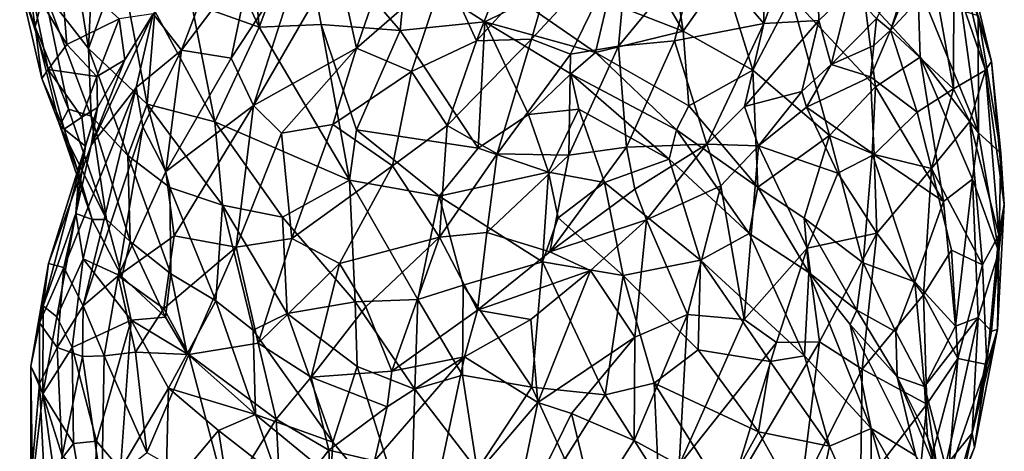
# Model space of a CAD drawing. Extents: x -15.7 to -14, y 4.8 to 28.6.
# Drawn here: x -15.1 to -14.1, y 7.8 to 8.2 of the extents above; entities that cross this region are included whole.
import ezdxf

# ---------------------------------------------------------------- set-up
doc = ezdxf.new("R2010")
doc.units = 0
doc.header["$MEASUREMENT"] = 0
doc.layers.add('1', color=7, linetype='Continuous')

msp = doc.modelspace()

# ---------------------------------------------------------------- linework, layer by layer
at = {"layer": '1'}
for points in [[(-14.9159, 8.3581, 3.1311), (-14.8695, 8.4098, 3.1272), (-14.8535, 8.2249, 3.0484)], [(-14.8695, 8.4098, 3.1272), (-14.8097, 8.3415, 3.0793), (-14.8535, 8.2249, 3.0484)], [(-14.3282, 8.3395, 3.892), (-14.328, 8.2287, 3.8624), (-14.2741, 8.374, 3.849)], [(-14.2707, 8.2316, 3.8099), (-14.2741, 8.374, 3.849), (-14.328, 8.2287, 3.8624)], [(-14.2707, 8.2316, 3.8099), (-14.2386, 8.2628, 3.7832), (-14.2741, 8.374, 3.849)], [(-14.9159, 8.3581, 3.1311), (-14.8535, 8.2249, 3.0484), (-14.9237, 8.2497, 3.0972)], [(-14.4121, 8.2205, 3.0155), (-14.4906, 8.251, 3.003), (-14.493, 8.3611, 2.9712)], [(-14.4311, 8.3467, 2.9825), (-14.4121, 8.2205, 3.0155), (-14.493, 8.3611, 2.9712)], [(-14.4121, 8.2205, 3.0155), (-14.4311, 8.3467, 2.9825), (-14.3702, 8.2798, 3.0117)], [(-14.8535, 8.2249, 3.0484), (-14.8097, 8.3415, 3.0793), (-14.7887, 8.2277, 3.0265)], [(-14.7006, 8.2832, 3.0409), (-14.7066, 8.2214, 3.0121), (-14.8097, 8.3415, 3.0793)], [(-14.8097, 8.3415, 3.0793), (-14.7066, 8.2214, 3.0121), (-14.7887, 8.2277, 3.0265)], [(-14.3954, 8.3071, 3.9333), (-14.328, 8.2287, 3.8624), (-14.3282, 8.3395, 3.892)], [(-15.102, 8.3319, 3.3923), (-15.0867, 8.2253, 3.3427), (-15.1026, 8.2705, 3.4469)], [(-15.0867, 8.2253, 3.3427), (-15.102, 8.3319, 3.3923), (-15.0772, 8.2624, 3.305)], [(-15.0772, 8.2624, 3.305), (-15.0507, 8.3243, 3.2601), (-15.031, 8.2026, 3.2042)], [(-15.031, 8.2026, 3.2042), (-15.0507, 8.3243, 3.2601), (-15.0262, 8.3062, 3.2157)], [(-14.9343, 8.2007, 3.8081), (-14.884, 8.333, 3.8163), (-14.9638, 8.2387, 3.7256)], [(-14.8604, 8.2987, 3.86), (-14.884, 8.333, 3.8163), (-14.9343, 8.2007, 3.8081)], [(-14.196, 8.2216, 3.6452), (-14.1628, 8.3231, 3.5724), (-14.2108, 8.2339, 3.6881)], [(-14.196, 8.2216, 3.6452), (-14.1627, 8.3035, 3.5486), (-14.1628, 8.3231, 3.5724)], [(-14.4685, 8.3217, 3.9633), (-14.5446, 8.3007, 3.9773), (-14.57, 8.2124, 3.9742)], [(-14.4685, 8.3217, 3.9633), (-14.57, 8.2124, 3.9742), (-14.5293, 8.1967, 3.9649)], [(-14.5293, 8.1967, 3.9649), (-14.4793, 8.2051, 3.95), (-14.4685, 8.3217, 3.9633)], [(-14.3954, 8.3071, 3.9333), (-14.4685, 8.3217, 3.9633), (-14.4793, 8.2051, 3.95)], [(-15.031, 8.2026, 3.2042), (-15.0262, 8.3062, 3.2157), (-14.9982, 8.2934, 3.1769)], [(-14.8593, 8.1433, 3.8975), (-14.8061, 8.3089, 3.9049), (-14.8824, 8.1926, 3.8708)], [(-14.8824, 8.1926, 3.8708), (-14.8061, 8.3089, 3.9049), (-14.8604, 8.2987, 3.86)], [(-14.8593, 8.1433, 3.8975), (-14.7723, 8.2938, 3.9301), (-14.8061, 8.3089, 3.9049)], [(-14.66, 8.2832, 3.9721), (-14.627, 8.2104, 3.9755), (-14.587, 8.3125, 3.9778)], [(-14.627, 8.2104, 3.9755), (-14.5446, 8.3007, 3.9773), (-14.587, 8.3125, 3.9778)], [(-14.4793, 8.2051, 3.95), (-14.421, 8.2105, 3.9229), (-14.3954, 8.3071, 3.9333)], [(-14.3954, 8.3071, 3.9333), (-14.421, 8.2105, 3.9229), (-14.328, 8.2287, 3.8624)], [(-14.1502, 8.2713, 3.5291), (-14.1627, 8.3035, 3.5486), (-14.196, 8.2216, 3.6452)], [(-14.9982, 8.2934, 3.1769), (-14.9699, 8.1446, 3.1203), (-15.031, 8.2026, 3.2042)], [(-14.9982, 8.2934, 3.1769), (-14.9618, 8.2415, 3.1269), (-14.9699, 8.1446, 3.1203)], [(-14.8604, 8.2987, 3.86), (-14.9343, 8.2007, 3.8081), (-14.8824, 8.1926, 3.8708)], [(-14.8593, 8.1433, 3.8975), (-14.752, 8.2028, 3.9513), (-14.7723, 8.2938, 3.9301)], [(-14.752, 8.2028, 3.9513), (-14.7176, 8.3023, 3.9518), (-14.7723, 8.2938, 3.9301)], [(-14.752, 8.2028, 3.9513), (-14.66, 8.2832, 3.9721), (-14.7176, 8.3023, 3.9518)], [(-14.627, 8.2104, 3.9755), (-14.57, 8.2124, 3.9742), (-14.5446, 8.3007, 3.9773)], [(-14.0973, 8.1799, 3.482), (-14.1245, 8.2987, 3.4274), (-14.1302, 8.2757, 3.4791)], [(-14.1173, 8.2994, 3.3579), (-14.1245, 8.2987, 3.4274), (-14.091, 8.1889, 3.4212)], [(-14.091, 8.1889, 3.4212), (-14.1245, 8.2987, 3.4274), (-14.0973, 8.1799, 3.482)], [(-14.1173, 8.2994, 3.3579), (-14.091, 8.1889, 3.4212), (-14.1049, 8.2368, 3.327)], [(-15.0537, 8.2069, 3.5619), (-15.0601, 8.2885, 3.614), (-15.0917, 8.2709, 3.5167)], [(-15.0601, 8.2885, 3.614), (-15.0537, 8.2069, 3.5619), (-14.999, 8.2335, 3.6653)], [(-14.66, 8.2832, 3.9721), (-14.752, 8.2028, 3.9513), (-14.6947, 8.1785, 3.9669)], [(-14.7066, 8.2214, 3.0121), (-14.7006, 8.2832, 3.0409), (-14.6186, 8.2305, 3.0229)], [(-14.6186, 8.2305, 3.0229), (-14.7006, 8.2832, 3.0409), (-14.5783, 8.2502, 3.0186)], [(-14.6947, 8.1785, 3.9669), (-14.627, 8.2104, 3.9755), (-14.66, 8.2832, 3.9721)], [(-14.3702, 8.2798, 3.0117), (-14.3396, 8.18, 3.0456), (-14.4121, 8.2205, 3.0155)], [(-14.3702, 8.2798, 3.0117), (-14.2997, 8.2566, 3.044), (-14.3396, 8.18, 3.0456)], [(-14.1502, 8.2713, 3.5291), (-14.1306, 8.1607, 3.5838), (-14.1302, 8.2757, 3.4791)], [(-14.1306, 8.1607, 3.5838), (-14.0973, 8.1799, 3.482), (-14.1302, 8.2757, 3.4791)], [(-15.0729, 8.1808, 3.4854), (-15.0917, 8.2709, 3.5167), (-15.1026, 8.2705, 3.4469)], [(-15.0797, 8.1714, 3.3908), (-15.0729, 8.1808, 3.4854), (-15.1026, 8.2705, 3.4469)], [(-15.0867, 8.2253, 3.3427), (-15.0797, 8.1714, 3.3908), (-15.1026, 8.2705, 3.4469)], [(-15.0537, 8.2069, 3.5619), (-15.0917, 8.2709, 3.5167), (-15.0729, 8.1808, 3.4854)], [(-15.0517, 8.1393, 3.2646), (-15.0867, 8.2253, 3.3427), (-15.0772, 8.2624, 3.305)], [(-15.031, 8.2026, 3.2042), (-15.0281, 8.1321, 3.2026), (-15.0772, 8.2624, 3.305)], [(-15.0772, 8.2624, 3.305), (-15.0281, 8.1321, 3.2026), (-15.0517, 8.1393, 3.2646)], [(-14.2386, 8.2628, 3.7832), (-14.2707, 8.2316, 3.8099), (-14.2578, 8.1858, 3.7446)], [(-14.2386, 8.2628, 3.7832), (-14.2578, 8.1858, 3.7446), (-14.2108, 8.2339, 3.6881)], [(-14.1678, 8.27, 3.1562), (-14.1652, 8.1936, 3.1654), (-14.2234, 8.2568, 3.0994)], [(-14.196, 8.2216, 3.6452), (-14.1306, 8.1607, 3.5838), (-14.1502, 8.2713, 3.5291)], [(-14.1678, 8.27, 3.1562), (-14.1219, 8.2421, 3.2601), (-14.1044, 8.1147, 3.2834)], [(-14.1044, 8.1147, 3.2834), (-14.1652, 8.1936, 3.1654), (-14.1678, 8.27, 3.1562)], [(-14.3396, 8.18, 3.0456), (-14.2997, 8.2566, 3.044), (-14.2598, 8.1121, 3.1019)], [(-14.2234, 8.2568, 3.0994), (-14.2116, 8.1628, 3.1213), (-14.2997, 8.2566, 3.044)], [(-14.2997, 8.2566, 3.044), (-14.2116, 8.1628, 3.1213), (-14.2598, 8.1121, 3.1019)], [(-14.2116, 8.1628, 3.1213), (-14.2234, 8.2568, 3.0994), (-14.1652, 8.1936, 3.1654)], [(-14.9618, 8.2415, 3.1269), (-14.8995, 8.1264, 3.0557), (-14.9699, 8.1446, 3.1203)], [(-14.9618, 8.2415, 3.1269), (-14.9237, 8.2497, 3.0972), (-14.8995, 8.1264, 3.0557)], [(-14.8535, 8.2249, 3.0484), (-14.8995, 8.1264, 3.0557), (-14.9237, 8.2497, 3.0972)], [(-14.6186, 8.2305, 3.0229), (-14.5783, 8.2502, 3.0186), (-14.5031, 8.1985, 3.0248)], [(-14.4906, 8.251, 3.003), (-14.5031, 8.1985, 3.0248), (-14.5783, 8.2502, 3.0186)], [(-14.5031, 8.1985, 3.0248), (-14.4906, 8.251, 3.003), (-14.4121, 8.2205, 3.0155)], [(-14.1049, 8.2368, 3.327), (-14.1044, 8.1147, 3.2834), (-14.1219, 8.2421, 3.2601)], [(-15.0537, 8.2069, 3.5619), (-15.0222, 8.1736, 3.5934), (-14.999, 8.2335, 3.6653)], [(-14.9932, 8.1909, 3.6727), (-15.0281, 8.102, 3.6514), (-14.9638, 8.2387, 3.7256)], [(-14.9638, 8.2387, 3.7256), (-15.0281, 8.102, 3.6514), (-14.9815, 8.1619, 3.7515)], [(-15.0222, 8.1736, 3.5934), (-14.9932, 8.1909, 3.6727), (-14.999, 8.2335, 3.6653)], [(-14.999, 8.2335, 3.6653), (-14.9932, 8.1909, 3.6727), (-14.9638, 8.2387, 3.7256)], [(-14.9638, 8.2387, 3.7256), (-14.9815, 8.1619, 3.7515), (-14.9343, 8.2007, 3.8081)], [(-14.348, 8.1422, 3.8356), (-14.2885, 8.1578, 3.7784), (-14.2707, 8.2316, 3.8099)], [(-14.348, 8.1422, 3.8356), (-14.2707, 8.2316, 3.8099), (-14.328, 8.2287, 3.8624)], [(-14.2578, 8.1858, 3.7446), (-14.2707, 8.2316, 3.8099), (-14.2885, 8.1578, 3.7784)], [(-14.2136, 8.2056, 3.6826), (-14.2108, 8.2339, 3.6881), (-14.2578, 8.1858, 3.7446)], [(-14.196, 8.2216, 3.6452), (-14.2108, 8.2339, 3.6881), (-14.2136, 8.2056, 3.6826)], [(-14.0813, 8.0938, 3.381), (-14.1044, 8.1147, 3.2834), (-14.1049, 8.2368, 3.327)], [(-14.091, 8.1889, 3.4212), (-14.0813, 8.0938, 3.381), (-14.1049, 8.2368, 3.327)], [(-15.0867, 8.2253, 3.3427), (-15.0607, 8.1224, 3.3332), (-15.0797, 8.1714, 3.3908)], [(-15.0867, 8.2253, 3.3427), (-15.0517, 8.1393, 3.2646), (-15.0607, 8.1224, 3.3332)], [(-14.7593, 8.0655, 2.9702), (-14.8995, 8.1264, 3.0557), (-14.8535, 8.2249, 3.0484)], [(-14.8535, 8.2249, 3.0484), (-14.7887, 8.2277, 3.0265), (-14.7593, 8.0655, 2.9702)], [(-14.7066, 8.2214, 3.0121), (-14.7521, 8.1181, 2.9806), (-14.7887, 8.2277, 3.0265)], [(-14.7887, 8.2277, 3.0265), (-14.7521, 8.1181, 2.9806), (-14.7593, 8.0655, 2.9702)], [(-14.6255, 8.0987, 2.9687), (-14.7521, 8.1181, 2.9806), (-14.7066, 8.2214, 3.0121)], [(-14.7066, 8.2214, 3.0121), (-14.6186, 8.2305, 3.0229), (-14.6255, 8.0987, 2.9687)], [(-14.6186, 8.2305, 3.0229), (-14.5731, 8.1339, 2.9924), (-14.6255, 8.0987, 2.9687)], [(-14.5288, 8.1761, 3.023), (-14.5731, 8.1339, 2.9924), (-14.6186, 8.2305, 3.0229)], [(-14.5288, 8.1761, 3.023), (-14.6186, 8.2305, 3.0229), (-14.5031, 8.1985, 3.0248)], [(-14.5031, 8.1985, 3.0248), (-14.4121, 8.2205, 3.0155), (-14.4062, 8.1429, 3.046)], [(-14.421, 8.2105, 3.9229), (-14.3873, 8.1031, 3.8517), (-14.328, 8.2287, 3.8624)], [(-14.4062, 8.1429, 3.046), (-14.4121, 8.2205, 3.0155), (-14.3396, 8.18, 3.0456)], [(-14.3873, 8.1031, 3.8517), (-14.348, 8.1422, 3.8356), (-14.328, 8.2287, 3.8624)], [(-14.2171, 8.173, 3.7005), (-14.196, 8.2216, 3.6452), (-14.2136, 8.2056, 3.6826)], [(-14.196, 8.2216, 3.6452), (-14.2171, 8.173, 3.7005), (-14.1683, 8.1364, 3.6618)], [(-14.1683, 8.1364, 3.6618), (-14.1306, 8.1607, 3.5838), (-14.196, 8.2216, 3.6452)], [(-14.6947, 8.1785, 3.9669), (-14.6576, 8.1224, 3.966), (-14.627, 8.2104, 3.9755)], [(-14.57, 8.2124, 3.9742), (-14.627, 8.2104, 3.9755), (-14.6576, 8.1224, 3.966)], [(-14.6576, 8.1224, 3.966), (-14.6055, 8.0929, 3.9537), (-14.57, 8.2124, 3.9742)], [(-14.57, 8.2124, 3.9742), (-14.6055, 8.0929, 3.9537), (-14.5293, 8.1967, 3.9649)], [(-14.4708, 8.0999, 3.9063), (-14.421, 8.2105, 3.9229), (-14.4793, 8.2051, 3.95)], [(-14.421, 8.2105, 3.9229), (-14.4708, 8.0999, 3.9063), (-14.3873, 8.1031, 3.8517)], [(-15.0729, 8.1808, 3.4854), (-15.0222, 8.1736, 3.5934), (-15.0537, 8.2069, 3.5619)], [(-14.9699, 8.1446, 3.1203), (-14.99, 8.0912, 3.1486), (-15.031, 8.2026, 3.2042)], [(-15.031, 8.2026, 3.2042), (-14.99, 8.0912, 3.1486), (-15.0281, 8.1321, 3.2026)], [(-14.9745, 8.121, 3.7777), (-14.9343, 8.2007, 3.8081), (-14.9815, 8.1619, 3.7515)], [(-14.9745, 8.121, 3.7777), (-14.9506, 8.0746, 3.8188), (-14.9343, 8.2007, 3.8081)], [(-14.8824, 8.1926, 3.8708), (-14.9343, 8.2007, 3.8081), (-14.9506, 8.0746, 3.8188)], [(-14.8593, 8.1433, 3.8975), (-14.83, 8.1144, 3.9163), (-14.752, 8.2028, 3.9513)], [(-14.83, 8.1144, 3.9163), (-14.7768, 8.1234, 3.9421), (-14.752, 8.2028, 3.9513)], [(-14.752, 8.2028, 3.9513), (-14.7768, 8.1234, 3.9421), (-14.6947, 8.1785, 3.9669)], [(-14.5309, 8.0917, 3.9319), (-14.4708, 8.0999, 3.9063), (-14.4793, 8.2051, 3.95)], [(-14.5309, 8.0917, 3.9319), (-14.4793, 8.2051, 3.95), (-14.5293, 8.1967, 3.9649)], [(-14.2136, 8.2056, 3.6826), (-14.2578, 8.1858, 3.7446), (-14.2171, 8.173, 3.7005)], [(-15.0281, 8.102, 3.6514), (-14.9932, 8.1909, 3.6727), (-15.0216, 8.1413, 3.5926)], [(-15.0216, 8.1413, 3.5926), (-14.9932, 8.1909, 3.6727), (-15.0222, 8.1736, 3.5934)], [(-14.9506, 8.0746, 3.8188), (-14.8593, 8.1433, 3.8975), (-14.8824, 8.1926, 3.8708)], [(-14.5309, 8.0917, 3.9319), (-14.5293, 8.1967, 3.9649), (-14.6055, 8.0929, 3.9537)], [(-14.4188, 8.1179, 3.0492), (-14.5288, 8.1761, 3.023), (-14.5031, 8.1985, 3.0248)], [(-14.4188, 8.1179, 3.0492), (-14.5031, 8.1985, 3.0248), (-14.4062, 8.1429, 3.046)], [(-14.2116, 8.1628, 3.1213), (-14.1652, 8.1936, 3.1654), (-14.141, 8.0435, 3.2339)], [(-14.1652, 8.1936, 3.1654), (-14.1044, 8.1147, 3.2834), (-14.1108, 8.0665, 3.2777)], [(-14.141, 8.0435, 3.2339), (-14.1652, 8.1936, 3.1654), (-14.1108, 8.0665, 3.2777)], [(-15.0729, 8.1808, 3.4854), (-15.0797, 8.1714, 3.3908), (-15.0563, 8.1188, 3.4263)], [(-15.0378, 8.1311, 3.5226), (-15.0729, 8.1808, 3.4854), (-15.0563, 8.1188, 3.4263)], [(-15.0222, 8.1736, 3.5934), (-15.0729, 8.1808, 3.4854), (-15.0378, 8.1311, 3.5226)], [(-14.3341, 8.0584, 3.0929), (-14.4062, 8.1429, 3.046), (-14.3396, 8.18, 3.0456)], [(-14.3341, 8.0584, 3.0929), (-14.3396, 8.18, 3.0456), (-14.2598, 8.1121, 3.1019)], [(-14.2835, 8.1416, 3.7718), (-14.2578, 8.1858, 3.7446), (-14.2885, 8.1578, 3.7784)], [(-14.2835, 8.1416, 3.7718), (-14.2171, 8.173, 3.7005), (-14.2578, 8.1858, 3.7446)], [(-14.0973, 8.1799, 3.482), (-14.1306, 8.1607, 3.5838), (-14.1134, 8.1265, 3.5683)], [(-14.0835, 8.0086, 3.5355), (-14.0973, 8.1799, 3.482), (-14.1134, 8.1265, 3.5683)], [(-14.0973, 8.1799, 3.482), (-14.0777, 8.0404, 3.4636), (-14.091, 8.1889, 3.4212)], [(-14.0835, 8.0086, 3.5355), (-14.0777, 8.0404, 3.4636), (-14.0973, 8.1799, 3.482)], [(-14.091, 8.1889, 3.4212), (-14.0777, 8.0404, 3.4636), (-14.0813, 8.0938, 3.381)], [(-15.0797, 8.1714, 3.3908), (-15.0607, 8.1224, 3.3332), (-15.0563, 8.1188, 3.4263)], [(-15.0222, 8.1736, 3.5934), (-15.0378, 8.1311, 3.5226), (-15.0216, 8.1413, 3.5926)], [(-14.7144, 8.0806, 3.9531), (-14.6947, 8.1785, 3.9669), (-14.7768, 8.1234, 3.9421)], [(-14.6947, 8.1785, 3.9669), (-14.7144, 8.0806, 3.9531), (-14.6576, 8.1224, 3.966)], [(-14.5731, 8.1339, 2.9924), (-14.5288, 8.1761, 3.023), (-14.5205, 8.1394, 3.013)], [(-14.5288, 8.1761, 3.023), (-14.4188, 8.1179, 3.0492), (-14.4267, 8.0874, 3.0423)], [(-14.4267, 8.0874, 3.0423), (-14.5205, 8.1394, 3.013), (-14.5288, 8.1761, 3.023)], [(-14.2131, 8.0921, 3.744), (-14.2171, 8.173, 3.7005), (-14.2835, 8.1416, 3.7718)], [(-14.2171, 8.173, 3.7005), (-14.2131, 8.0921, 3.744), (-14.1683, 8.1364, 3.6618)], [(-15.0567, 7.9747, 3.6491), (-15.0367, 7.9348, 3.7068), (-14.9815, 8.1619, 3.7515)], [(-15.0567, 7.9747, 3.6491), (-14.9815, 8.1619, 3.7515), (-15.0281, 8.102, 3.6514)], [(-15.0367, 7.9348, 3.7068), (-14.9745, 8.121, 3.7777), (-14.9815, 8.1619, 3.7515)], [(-14.2598, 8.1121, 3.1019), (-14.2116, 8.1628, 3.1213), (-14.2153, 8.0932, 3.1383)], [(-14.2153, 8.0932, 3.1383), (-14.2116, 8.1628, 3.1213), (-14.141, 8.0435, 3.2339)], [(-14.1306, 8.1607, 3.5838), (-14.1683, 8.1364, 3.6618), (-14.1534, 8.0776, 3.6671)], [(-14.1306, 8.1607, 3.5838), (-14.1534, 8.0776, 3.6671), (-14.1134, 8.1265, 3.5683)], [(-14.3334, 8.1012, 3.8182), (-14.2885, 8.1578, 3.7784), (-14.348, 8.1422, 3.8356)], [(-14.2835, 8.1416, 3.7718), (-14.2885, 8.1578, 3.7784), (-14.3334, 8.1012, 3.8182)], [(-15.0281, 8.102, 3.6514), (-15.0216, 8.1413, 3.5926), (-15.0726, 7.9789, 3.5632)], [(-15.0341, 8.1009, 3.5273), (-15.0726, 7.9789, 3.5632), (-15.0216, 8.1413, 3.5926)], [(-15.0517, 8.1393, 3.2646), (-15.0124, 8.0245, 3.2429), (-15.0607, 8.1224, 3.3332)], [(-15.0517, 8.1393, 3.2646), (-15.0281, 8.1321, 3.2026), (-15.0124, 8.0245, 3.2429)], [(-15.0216, 8.1413, 3.5926), (-15.0378, 8.1311, 3.5226), (-15.0341, 8.1009, 3.5273)], [(-14.9465, 8.0581, 3.0978), (-14.99, 8.0912, 3.1486), (-14.9699, 8.1446, 3.1203)], [(-14.9699, 8.1446, 3.1203), (-14.8915, 8.0396, 3.0455), (-14.9465, 8.0581, 3.0978)], [(-14.9699, 8.1446, 3.1203), (-14.8995, 8.1264, 3.0557), (-14.8915, 8.0396, 3.0455)], [(-14.8593, 8.1433, 3.8975), (-14.9506, 8.0746, 3.8188), (-14.9417, 8.0075, 3.8307)], [(-14.8593, 8.1433, 3.8975), (-14.9417, 8.0075, 3.8307), (-14.8772, 7.996, 3.881)], [(-14.8772, 7.996, 3.881), (-14.83, 8.1144, 3.9163), (-14.8593, 8.1433, 3.8975)], [(-14.5731, 8.1339, 2.9924), (-14.5205, 8.1394, 3.013), (-14.552, 8.0739, 2.9634)], [(-14.5205, 8.1394, 3.013), (-14.4938, 8.0633, 2.9887), (-14.552, 8.0739, 2.9634)], [(-14.4938, 8.0633, 2.9887), (-14.5205, 8.1394, 3.013), (-14.4267, 8.0874, 3.0423)], [(-14.4188, 8.1179, 3.0492), (-14.4062, 8.1429, 3.046), (-14.3341, 8.0584, 3.0929)], [(-14.3873, 8.1031, 3.8517), (-14.3334, 8.1012, 3.8182), (-14.348, 8.1422, 3.8356)], [(-14.3334, 8.1012, 3.8182), (-14.251, 8.0729, 3.7841), (-14.2835, 8.1416, 3.7718)], [(-14.2131, 8.0921, 3.744), (-14.2835, 8.1416, 3.7718), (-14.251, 8.0729, 3.7841)], [(-15.0563, 8.1188, 3.4263), (-15.0341, 8.1009, 3.5273), (-15.0378, 8.1311, 3.5226)], [(-14.99, 8.0912, 3.1486), (-14.9876, 8.0018, 3.1904), (-15.0281, 8.1321, 3.2026)], [(-15.0281, 8.1321, 3.2026), (-14.9876, 8.0018, 3.1904), (-15.0124, 8.0245, 3.2429)], [(-14.5731, 8.1339, 2.9924), (-14.552, 8.0739, 2.9634), (-14.6255, 8.0987, 2.9687)], [(-14.2131, 8.0921, 3.744), (-14.1534, 8.0776, 3.6671), (-14.1683, 8.1364, 3.6618)], [(-15.0273, 8.0245, 3.3682), (-15.041, 8.0723, 3.4251), (-15.0607, 8.1224, 3.3332)], [(-15.0607, 8.1224, 3.3332), (-15.041, 8.0723, 3.4251), (-15.0563, 8.1188, 3.4263)], [(-15.0607, 8.1224, 3.3332), (-15.0124, 8.0245, 3.2429), (-15.0273, 8.0245, 3.3682)], [(-15.0563, 8.1188, 3.4263), (-15.041, 8.0723, 3.4251), (-15.0341, 8.1009, 3.5273)], [(-14.9745, 8.121, 3.7777), (-15.0367, 7.9348, 3.7068), (-15.0002, 7.966, 3.7627)], [(-14.9745, 8.121, 3.7777), (-15.0002, 7.966, 3.7627), (-14.9506, 8.0746, 3.8188)], [(-14.7593, 8.0655, 2.9702), (-14.8289, 8.0269, 3.0052), (-14.8995, 8.1264, 3.0557)], [(-14.8915, 8.0396, 3.0455), (-14.8995, 8.1264, 3.0557), (-14.8289, 8.0269, 3.0052)], [(-14.8195, 8.0047, 3.9102), (-14.7768, 8.1234, 3.9421), (-14.83, 8.1144, 3.9163)], [(-14.8195, 8.0047, 3.9102), (-14.7144, 8.0806, 3.9531), (-14.7768, 8.1234, 3.9421)], [(-14.7593, 8.0655, 2.9702), (-14.7521, 8.1181, 2.9806), (-14.6661, 8.0489, 2.9556)], [(-14.6255, 8.0987, 2.9687), (-14.6661, 8.0489, 2.9556), (-14.7521, 8.1181, 2.9806)], [(-14.7144, 8.0806, 3.9531), (-14.6657, 8.0061, 3.9335), (-14.6576, 8.1224, 3.966)], [(-14.6055, 8.0929, 3.9537), (-14.6576, 8.1224, 3.966), (-14.6657, 8.0061, 3.9335)], [(-14.3431, 8.01, 3.0758), (-14.4267, 8.0874, 3.0423), (-14.4188, 8.1179, 3.0492)], [(-14.4188, 8.1179, 3.0492), (-14.3341, 8.0584, 3.0929), (-14.3431, 8.01, 3.0758)], [(-14.1134, 8.1265, 3.5683), (-14.1534, 8.0776, 3.6671), (-14.1003, 7.9774, 3.5948)], [(-14.0835, 8.0086, 3.5355), (-14.1134, 8.1265, 3.5683), (-14.1003, 7.9774, 3.5948)], [(-14.83, 8.1144, 3.9163), (-14.8772, 7.996, 3.881), (-14.8195, 8.0047, 3.9102)], [(-14.3341, 8.0584, 3.0929), (-14.2598, 8.1121, 3.1019), (-14.2859, 8.026, 3.124)], [(-14.2245, 7.9797, 3.1801), (-14.2859, 8.026, 3.124), (-14.2598, 8.1121, 3.1019)], [(-14.2245, 7.9797, 3.1801), (-14.2598, 8.1121, 3.1019), (-14.2153, 8.0932, 3.1383)], [(-14.1044, 8.1147, 3.2834), (-14.0835, 7.991, 3.3923), (-14.1108, 8.0665, 3.2777)], [(-14.0813, 8.0938, 3.381), (-14.0835, 7.991, 3.3923), (-14.1044, 8.1147, 3.2834)], [(-15.0341, 8.1009, 3.5273), (-15.0443, 8.0307, 3.4584), (-15.0782, 7.9349, 3.4583)], [(-15.0341, 8.1009, 3.5273), (-15.0782, 7.9349, 3.4583), (-15.0726, 7.9789, 3.5632)], [(-15.0281, 8.102, 3.6514), (-15.0726, 7.9789, 3.5632), (-15.0567, 7.9747, 3.6491)], [(-15.0341, 8.1009, 3.5273), (-15.041, 8.0723, 3.4251), (-15.0443, 8.0307, 3.4584)], [(-14.6661, 8.0489, 2.9556), (-14.6255, 8.0987, 2.9687), (-14.552, 8.0739, 2.9634)], [(-14.5507, 7.991, 3.8927), (-14.4708, 8.0999, 3.9063), (-14.5309, 8.0917, 3.9319)], [(-14.5507, 7.991, 3.8927), (-14.4624, 8.0562, 3.8783), (-14.4708, 8.0999, 3.9063)], [(-14.3873, 8.1031, 3.8517), (-14.4708, 8.0999, 3.9063), (-14.4624, 8.0562, 3.8783)], [(-14.4503, 8.0242, 3.8694), (-14.3873, 8.1031, 3.8517), (-14.4624, 8.0562, 3.8783)], [(-14.3728, 8.0595, 3.8445), (-14.3873, 8.1031, 3.8517), (-14.4503, 8.0242, 3.8694)], [(-14.3728, 8.0595, 3.8445), (-14.3334, 8.1012, 3.8182), (-14.3873, 8.1031, 3.8517)], [(-14.3728, 8.0595, 3.8445), (-14.3483, 7.9206, 3.8825), (-14.3334, 8.1012, 3.8182)], [(-14.3483, 7.9206, 3.8825), (-14.2828, 7.9949, 3.8304), (-14.3334, 8.1012, 3.8182)], [(-14.2828, 7.9949, 3.8304), (-14.251, 8.0729, 3.7841), (-14.3334, 8.1012, 3.8182)], [(-14.9465, 8.0581, 3.0978), (-14.9453, 7.9681, 3.1304), (-14.99, 8.0912, 3.1486)], [(-14.9453, 7.9681, 3.1304), (-14.9876, 8.0018, 3.1904), (-14.99, 8.0912, 3.1486)], [(-14.6164, 8.0112, 3.9265), (-14.6055, 8.0929, 3.9537), (-14.6657, 8.0061, 3.9335)], [(-14.5309, 8.0917, 3.9319), (-14.6055, 8.0929, 3.9537), (-14.6164, 8.0112, 3.9265)], [(-14.5309, 8.0917, 3.9319), (-14.6164, 8.0112, 3.9265), (-14.5507, 7.991, 3.8927)], [(-14.3938, 7.9822, 3.0118), (-14.4938, 8.0633, 2.9887), (-14.4267, 8.0874, 3.0423)], [(-14.3431, 8.01, 3.0758), (-14.3938, 7.9822, 3.0118), (-14.4267, 8.0874, 3.0423)], [(-14.2104, 8.0103, 3.7688), (-14.2131, 8.0921, 3.744), (-14.251, 8.0729, 3.7841)], [(-14.2153, 8.0932, 3.1383), (-14.1707, 7.9597, 3.234), (-14.2245, 7.9797, 3.1801)], [(-14.141, 8.0435, 3.2339), (-14.1707, 7.9597, 3.234), (-14.2153, 8.0932, 3.1383)], [(-14.2104, 8.0103, 3.7688), (-14.1534, 8.0776, 3.6671), (-14.2131, 8.0921, 3.744)], [(-14.0777, 8.0404, 3.4636), (-14.0835, 7.991, 3.3923), (-14.0813, 8.0938, 3.381)], [(-14.7144, 8.0806, 3.9531), (-14.8195, 8.0047, 3.9102), (-14.7697, 7.9787, 3.918)], [(-14.7144, 8.0806, 3.9531), (-14.7697, 7.9787, 3.918), (-14.6657, 8.0061, 3.9335)], [(-14.1618, 7.9461, 3.722), (-14.1534, 8.0776, 3.6671), (-14.2104, 8.0103, 3.7688)], [(-14.1328, 7.9926, 3.6602), (-14.1534, 8.0776, 3.6671), (-14.1618, 7.9461, 3.722)], [(-14.1328, 7.9926, 3.6602), (-14.1003, 7.9774, 3.5948), (-14.1534, 8.0776, 3.6671)], [(-15.0273, 8.0245, 3.3682), (-15.0443, 8.0307, 3.4584), (-15.041, 8.0723, 3.4251)], [(-14.9506, 8.0746, 3.8188), (-15.0002, 7.966, 3.7627), (-14.9417, 8.0075, 3.8307)], [(-14.6661, 8.0489, 2.9556), (-14.552, 8.0739, 2.9634), (-14.5583, 7.9807, 2.9399)], [(-14.5422, 8.0263, 2.9561), (-14.5583, 7.9807, 2.9399), (-14.552, 8.0739, 2.9634)], [(-14.4938, 8.0633, 2.9887), (-14.5422, 8.0263, 2.9561), (-14.552, 8.0739, 2.9634)], [(-14.2828, 7.9949, 3.8304), (-14.2104, 8.0103, 3.7688), (-14.251, 8.0729, 3.7841)], [(-14.8986, 7.94, 3.0779), (-14.9453, 7.9681, 3.1304), (-14.9465, 8.0581, 3.0978)], [(-14.8986, 7.94, 3.0779), (-14.9465, 8.0581, 3.0978), (-14.8915, 8.0396, 3.0455)], [(-14.8289, 8.0269, 3.0052), (-14.7593, 8.0655, 2.9702), (-14.7534, 7.9388, 2.9694)], [(-14.6883, 7.9414, 2.9478), (-14.7593, 8.0655, 2.9702), (-14.6661, 8.0489, 2.9556)], [(-14.7593, 8.0655, 2.9702), (-14.6883, 7.9414, 2.9478), (-14.7534, 7.9388, 2.9694)], [(-14.5422, 8.0263, 2.9561), (-14.4938, 8.0633, 2.9887), (-14.4746, 7.9665, 2.9619)], [(-14.3938, 7.9822, 3.0118), (-14.4746, 7.9665, 2.9619), (-14.4938, 8.0633, 2.9887)], [(-14.3728, 8.0595, 3.8445), (-14.4503, 8.0242, 3.8694), (-14.4074, 7.9258, 3.8984)], [(-14.4074, 7.9258, 3.8984), (-14.3483, 7.9206, 3.8825), (-14.3728, 8.0595, 3.8445)], [(-14.3341, 8.0584, 3.0929), (-14.2811, 7.9694, 3.1267), (-14.3431, 8.01, 3.0758)], [(-14.2859, 8.026, 3.124), (-14.2811, 7.9694, 3.1267), (-14.3341, 8.0584, 3.0929)], [(-14.1108, 8.0665, 3.2777), (-14.1286, 7.9135, 3.3179), (-14.141, 8.0435, 3.2339)], [(-14.1286, 7.9135, 3.3179), (-14.1108, 8.0665, 3.2777), (-14.105, 7.9228, 3.3621)], [(-14.0835, 7.991, 3.3923), (-14.105, 7.9228, 3.3621), (-14.1108, 8.0665, 3.2777)], [(-14.6883, 7.9414, 2.9478), (-14.6661, 8.0489, 2.9556), (-14.6409, 7.9563, 2.9386)], [(-14.6409, 7.9563, 2.9386), (-14.6661, 8.0489, 2.9556), (-14.5583, 7.9807, 2.9399)], [(-14.5507, 7.991, 3.8927), (-14.4503, 8.0242, 3.8694), (-14.4624, 8.0562, 3.8783)], [(-14.8915, 8.0396, 3.0455), (-14.8597, 7.9094, 3.0474), (-14.8986, 7.94, 3.0779)], [(-14.8243, 7.9268, 3.0119), (-14.8597, 7.9094, 3.0474), (-14.8915, 8.0396, 3.0455)], [(-14.8915, 8.0396, 3.0455), (-14.8289, 8.0269, 3.0052), (-14.8243, 7.9268, 3.0119)], [(-14.1286, 7.9135, 3.3179), (-14.1707, 7.9597, 3.234), (-14.141, 8.0435, 3.2339)], [(-14.0835, 7.991, 3.3923), (-14.0777, 8.0404, 3.4636), (-14.0847, 7.9103, 3.4951)], [(-14.0847, 7.9103, 3.4951), (-14.0777, 8.0404, 3.4636), (-14.0835, 8.0086, 3.5355)], [(-15.0782, 7.9349, 3.4583), (-15.0443, 8.0307, 3.4584), (-15.064, 7.9232, 3.3969)], [(-15.064, 7.9232, 3.3969), (-15.0443, 8.0307, 3.4584), (-15.0367, 7.9836, 3.3873)], [(-15.0367, 7.9836, 3.3873), (-15.0443, 8.0307, 3.4584), (-15.0273, 8.0245, 3.3682)], [(-14.7534, 7.9388, 2.9694), (-14.8243, 7.9268, 3.0119), (-14.8289, 8.0269, 3.0052)], [(-14.5583, 7.9807, 2.9399), (-14.5422, 8.0263, 2.9561), (-14.4746, 7.9665, 2.9619)], [(-14.2245, 7.9797, 3.1801), (-14.2311, 7.9303, 3.1811), (-14.2859, 8.026, 3.124)], [(-14.2811, 7.9694, 3.1267), (-14.2859, 8.026, 3.124), (-14.2311, 7.9303, 3.1811)], [(-15.0273, 8.0245, 3.3682), (-14.9964, 7.9653, 3.2793), (-15.0367, 7.9836, 3.3873)], [(-15.0273, 8.0245, 3.3682), (-15.0124, 8.0245, 3.2429), (-14.9964, 7.9653, 3.2793)], [(-15.0124, 8.0245, 3.2429), (-14.9876, 8.0018, 3.1904), (-14.9964, 7.9653, 3.2793)], [(-14.4503, 8.0242, 3.8694), (-14.5507, 7.991, 3.8927), (-14.5086, 7.9715, 3.8843)], [(-14.5086, 7.9715, 3.8843), (-14.4624, 7.9023, 3.9121), (-14.4503, 8.0242, 3.8694)], [(-14.4074, 7.9258, 3.8984), (-14.4503, 8.0242, 3.8694), (-14.4624, 7.9023, 3.9121)], [(-14.9525, 7.9319, 3.8124), (-14.9417, 8.0075, 3.8307), (-15.0002, 7.966, 3.7627)], [(-14.8772, 7.996, 3.881), (-14.9417, 8.0075, 3.8307), (-14.9525, 7.9319, 3.8124)], [(-14.6657, 8.0061, 3.9335), (-14.7697, 7.9787, 3.918), (-14.7424, 7.9339, 3.9054)], [(-14.6657, 8.0061, 3.9335), (-14.7424, 7.9339, 3.9054), (-14.7153, 7.8667, 3.8757)], [(-14.6657, 8.0061, 3.9335), (-14.7153, 7.8667, 3.8757), (-14.626, 7.9304, 3.8922)], [(-14.626, 7.9304, 3.8922), (-14.6164, 8.0112, 3.9265), (-14.6657, 8.0061, 3.9335)], [(-14.5507, 7.991, 3.8927), (-14.6164, 8.0112, 3.9265), (-14.626, 7.9304, 3.8922)], [(-14.2858, 7.8827, 3.0589), (-14.3938, 7.9822, 3.0118), (-14.3431, 8.01, 3.0758)], [(-14.2811, 7.9694, 3.1267), (-14.2858, 7.8827, 3.0589), (-14.3431, 8.01, 3.0758)], [(-14.2702, 7.8973, 3.8452), (-14.2104, 8.0103, 3.7688), (-14.2828, 7.9949, 3.8304)], [(-14.2702, 7.8973, 3.8452), (-14.2257, 7.8689, 3.8061), (-14.2104, 8.0103, 3.7688)], [(-14.2104, 8.0103, 3.7688), (-14.2257, 7.8689, 3.8061), (-14.1618, 7.9461, 3.722)], [(-14.0835, 8.0086, 3.5355), (-14.1003, 7.9774, 3.5948), (-14.096, 7.8737, 3.5751)], [(-14.0847, 7.9103, 3.4951), (-14.0835, 8.0086, 3.5355), (-14.096, 7.8737, 3.5751)], [(-14.9876, 8.0018, 3.1904), (-14.9507, 7.9229, 3.1806), (-14.9964, 7.9653, 3.2793)], [(-14.9876, 8.0018, 3.1904), (-14.9453, 7.9681, 3.1304), (-14.9507, 7.9229, 3.1806)], [(-14.9525, 7.9319, 3.8124), (-14.9267, 7.8842, 3.8209), (-14.8772, 7.996, 3.881)], [(-14.8545, 7.8959, 3.8659), (-14.8772, 7.996, 3.881), (-14.9267, 7.8842, 3.8209)], [(-14.8772, 7.996, 3.881), (-14.8545, 7.8959, 3.8659), (-14.8195, 8.0047, 3.9102)], [(-14.7697, 7.9787, 3.918), (-14.8195, 8.0047, 3.9102), (-14.8545, 7.8959, 3.8659)], [(-14.5507, 7.991, 3.8927), (-14.626, 7.9304, 3.8922), (-14.5086, 7.9715, 3.8843)], [(-14.3483, 7.9206, 3.8825), (-14.3148, 7.8965, 3.872), (-14.2828, 7.9949, 3.8304)], [(-14.2828, 7.9949, 3.8304), (-14.3148, 7.8965, 3.872), (-14.2702, 7.8973, 3.8452)], [(-14.1328, 7.9926, 3.6602), (-14.1618, 7.9461, 3.722), (-14.1261, 7.88, 3.6705)], [(-14.1003, 7.9774, 3.5948), (-14.1328, 7.9926, 3.6602), (-14.1261, 7.88, 3.6705)], [(-14.0835, 7.991, 3.3923), (-14.0911, 7.9083, 3.4287), (-14.105, 7.9228, 3.3621)], [(-14.0835, 7.991, 3.3923), (-14.0847, 7.9103, 3.4951), (-14.0911, 7.9083, 3.4287)], [(-15.0726, 7.9789, 3.5632), (-15.0912, 7.8719, 3.4896), (-15.082, 7.9171, 3.5579)], [(-15.0912, 7.8719, 3.4896), (-15.0726, 7.9789, 3.5632), (-15.0782, 7.9349, 3.4583)], [(-15.0726, 7.9789, 3.5632), (-15.082, 7.9171, 3.5579), (-15.0567, 7.9747, 3.6491)], [(-15.082, 7.9171, 3.5579), (-15.0638, 7.8913, 3.6401), (-15.0567, 7.9747, 3.6491)], [(-15.064, 7.9232, 3.3969), (-15.0367, 7.9836, 3.3873), (-15.0481, 7.8913, 3.3343)], [(-15.0638, 7.8913, 3.6401), (-15.0367, 7.9348, 3.7068), (-15.0567, 7.9747, 3.6491)], [(-14.9865, 7.9197, 3.2564), (-15.0481, 7.8913, 3.3343), (-15.0367, 7.9836, 3.3873)], [(-14.9964, 7.9653, 3.2793), (-14.9865, 7.9197, 3.2564), (-15.0367, 7.9836, 3.3873)], [(-14.7991, 7.8604, 3.8686), (-14.7697, 7.9787, 3.918), (-14.8545, 7.8959, 3.8659)], [(-14.7697, 7.9787, 3.918), (-14.7991, 7.8604, 3.8686), (-14.7424, 7.9339, 3.9054)], [(-14.6409, 7.9563, 2.9386), (-14.5583, 7.9807, 2.9399), (-14.5695, 7.8501, 2.9323)], [(-14.5583, 7.9807, 2.9399), (-14.4933, 7.842, 2.9386), (-14.5695, 7.8501, 2.9323)], [(-14.4746, 7.9665, 2.9619), (-14.4933, 7.842, 2.9386), (-14.5583, 7.9807, 2.9399)], [(-14.4746, 7.9665, 2.9619), (-14.3938, 7.9822, 3.0118), (-14.3965, 7.8891, 2.978)], [(-14.3938, 7.9822, 3.0118), (-14.3213, 7.8768, 3.023), (-14.3965, 7.8891, 2.978)], [(-14.3213, 7.8768, 3.023), (-14.3938, 7.9822, 3.0118), (-14.2858, 7.8827, 3.0589)], [(-14.2245, 7.9797, 3.1801), (-14.1907, 7.9078, 3.2422), (-14.2311, 7.9303, 3.1811)], [(-14.1907, 7.9078, 3.2422), (-14.2245, 7.9797, 3.1801), (-14.1707, 7.9597, 3.234)], [(-14.096, 7.8737, 3.5751), (-14.1003, 7.9774, 3.5948), (-14.1261, 7.88, 3.6705)], [(-15.0148, 7.8829, 3.735), (-15.0002, 7.966, 3.7627), (-15.0367, 7.9348, 3.7068)], [(-14.9822, 7.8865, 3.7736), (-15.0002, 7.966, 3.7627), (-15.0148, 7.8829, 3.735)], [(-14.9822, 7.8865, 3.7736), (-14.9525, 7.9319, 3.8124), (-15.0002, 7.966, 3.7627)], [(-14.9865, 7.9197, 3.2564), (-14.9964, 7.9653, 3.2793), (-14.9507, 7.9229, 3.1806)], [(-14.9453, 7.9681, 3.1304), (-14.9282, 7.8848, 3.1572), (-14.9507, 7.9229, 3.1806)], [(-14.8986, 7.94, 3.0779), (-14.9282, 7.8848, 3.1572), (-14.9453, 7.9681, 3.1304)], [(-14.5704, 7.9204, 3.8925), (-14.5086, 7.9715, 3.8843), (-14.626, 7.9304, 3.8922)], [(-14.5086, 7.9715, 3.8843), (-14.5704, 7.9204, 3.8925), (-14.5634, 7.8343, 3.9255)], [(-14.4624, 7.9023, 3.9121), (-14.5086, 7.9715, 3.8843), (-14.5634, 7.8343, 3.9255)], [(-14.4746, 7.9665, 2.9619), (-14.4423, 7.8542, 2.9519), (-14.4933, 7.842, 2.9386)], [(-14.4746, 7.9665, 2.9619), (-14.3965, 7.8891, 2.978), (-14.4423, 7.8542, 2.9519)], [(-14.2162, 7.8071, 3.1096), (-14.2858, 7.8827, 3.0589), (-14.2811, 7.9694, 3.1267)], [(-14.2811, 7.9694, 3.1267), (-14.2311, 7.9303, 3.1811), (-14.238, 7.9153, 3.1625)], [(-14.2162, 7.8071, 3.1096), (-14.2811, 7.9694, 3.1267), (-14.238, 7.9153, 3.1625)], [(-14.6883, 7.9414, 2.9478), (-14.6409, 7.9563, 2.9386), (-14.6416, 7.8627, 2.9417)], [(-14.6409, 7.9563, 2.9386), (-14.5695, 7.8501, 2.9323), (-14.6416, 7.8627, 2.9417)], [(-14.1907, 7.9078, 3.2422), (-14.1707, 7.9597, 3.234), (-14.1606, 7.8509, 3.312)], [(-14.1286, 7.9135, 3.3179), (-14.1606, 7.8509, 3.312), (-14.1707, 7.9597, 3.234)], [(-14.1618, 7.9461, 3.722), (-14.2257, 7.8689, 3.8061), (-14.1582, 7.8326, 3.7222)], [(-14.1582, 7.8326, 3.7222), (-14.1261, 7.88, 3.6705), (-14.1618, 7.9461, 3.722)], [(-15.0782, 7.9349, 3.4583), (-15.0787, 7.8433, 3.3819), (-15.0912, 7.8719, 3.4896)], [(-15.0787, 7.8433, 3.3819), (-15.0782, 7.9349, 3.4583), (-15.064, 7.9232, 3.3969)], [(-15.0371, 7.882, 3.6984), (-15.0367, 7.9348, 3.7068), (-15.0638, 7.8913, 3.6401)], [(-15.0367, 7.9348, 3.7068), (-15.0371, 7.882, 3.6984), (-15.0148, 7.8829, 3.735)], [(-14.8573, 7.8218, 3.0926), (-14.9282, 7.8848, 3.1572), (-14.8986, 7.94, 3.0779)], [(-14.8573, 7.8218, 3.0926), (-14.8986, 7.94, 3.0779), (-14.8597, 7.9094, 3.0474)], [(-14.7515, 7.8717, 2.9801), (-14.8243, 7.9268, 3.0119), (-14.7534, 7.9388, 2.9694)], [(-14.7153, 7.8667, 3.8757), (-14.7424, 7.9339, 3.9054), (-14.7991, 7.8604, 3.8686)], [(-14.7534, 7.9388, 2.9694), (-14.6883, 7.9414, 2.9478), (-14.6914, 7.8479, 2.9577)], [(-14.7534, 7.9388, 2.9694), (-14.6914, 7.8479, 2.9577), (-14.7515, 7.8717, 2.9801)], [(-14.6914, 7.8479, 2.9577), (-14.6883, 7.9414, 2.9478), (-14.6416, 7.8627, 2.9417)], [(-15.0787, 7.8433, 3.3819), (-15.064, 7.9232, 3.3969), (-15.0481, 7.8913, 3.3343)], [(-14.9822, 7.8865, 3.7736), (-14.9267, 7.8842, 3.8209), (-14.9525, 7.9319, 3.8124)], [(-14.8597, 7.9094, 3.0474), (-14.8243, 7.9268, 3.0119), (-14.7766, 7.7929, 3.0256)], [(-14.7766, 7.7929, 3.0256), (-14.8243, 7.9268, 3.0119), (-14.7515, 7.8717, 2.9801)], [(-14.7153, 7.8667, 3.8757), (-14.6395, 7.8816, 3.8862), (-14.626, 7.9304, 3.8922)], [(-14.5704, 7.9204, 3.8925), (-14.626, 7.9304, 3.8922), (-14.6395, 7.8816, 3.8862)], [(-14.4163, 7.7691, 3.9284), (-14.4074, 7.9258, 3.8984), (-14.4629, 7.7947, 3.9359)], [(-14.4074, 7.9258, 3.8984), (-14.4624, 7.9023, 3.9121), (-14.4629, 7.7947, 3.9359)], [(-14.4074, 7.9258, 3.8984), (-14.4163, 7.7691, 3.9284), (-14.3483, 7.9206, 3.8825)], [(-14.2311, 7.9303, 3.1811), (-14.1892, 7.8609, 3.2521), (-14.238, 7.9153, 3.1625)], [(-14.1892, 7.8609, 3.2521), (-14.2311, 7.9303, 3.1811), (-14.1907, 7.9078, 3.2422)], [(-15.0912, 7.8719, 3.4896), (-15.0822, 7.8536, 3.5597), (-15.082, 7.9171, 3.5579)], [(-15.082, 7.9171, 3.5579), (-15.0822, 7.8536, 3.5597), (-15.0638, 7.8913, 3.6401)], [(-15.0481, 7.8913, 3.3343), (-14.9865, 7.9197, 3.2564), (-15.0227, 7.794, 3.2353)], [(-14.9977, 7.7644, 3.1901), (-15.0227, 7.794, 3.2353), (-14.9865, 7.9197, 3.2564)], [(-14.9478, 7.8491, 3.18), (-14.9977, 7.7644, 3.1901), (-14.9865, 7.9197, 3.2564)], [(-14.9282, 7.8848, 3.1572), (-14.9865, 7.9197, 3.2564), (-14.9507, 7.9229, 3.1806)], [(-14.9282, 7.8848, 3.1572), (-14.9478, 7.8491, 3.18), (-14.9865, 7.9197, 3.2564)], [(-14.5634, 7.8343, 3.9255), (-14.5704, 7.9204, 3.8925), (-14.6395, 7.8816, 3.8862)], [(-14.4163, 7.7691, 3.9284), (-14.3148, 7.8965, 3.872), (-14.3483, 7.9206, 3.8825)], [(-14.2162, 7.8071, 3.1096), (-14.238, 7.9153, 3.1625), (-14.1696, 7.7787, 3.1894)], [(-14.238, 7.9153, 3.1625), (-14.1892, 7.8609, 3.2521), (-14.1696, 7.7787, 3.1894)], [(-14.1286, 7.9135, 3.3179), (-14.105, 7.9228, 3.3621), (-14.1606, 7.8509, 3.312)], [(-14.1389, 7.768, 3.4148), (-14.1606, 7.8509, 3.312), (-14.105, 7.9228, 3.3621)], [(-14.105, 7.9228, 3.3621), (-14.1112, 7.8021, 3.4668), (-14.1389, 7.768, 3.4148)], [(-14.105, 7.9228, 3.3621), (-14.0911, 7.9083, 3.4287), (-14.1112, 7.8021, 3.4668)], [(-14.8597, 7.9094, 3.0474), (-14.7766, 7.7929, 3.0256), (-14.8573, 7.8218, 3.0926)], [(-14.1606, 7.8509, 3.312), (-14.1892, 7.8609, 3.2521), (-14.1907, 7.9078, 3.2422)], [(-14.0847, 7.9103, 3.4951), (-14.1112, 7.8021, 3.4668), (-14.0911, 7.9083, 3.4287)], [(-14.1112, 7.8021, 3.4668), (-14.0847, 7.9103, 3.4951), (-14.1088, 7.7874, 3.5289)], [(-14.1088, 7.7874, 3.5289), (-14.0847, 7.9103, 3.4951), (-14.096, 7.8737, 3.5751)], [(-14.9267, 7.8842, 3.8209), (-14.8355, 7.8168, 3.8437), (-14.8545, 7.8959, 3.8659)], [(-14.7991, 7.8604, 3.8686), (-14.8545, 7.8959, 3.8659), (-14.8355, 7.8168, 3.8437)], [(-14.5282, 7.8227, 3.9325), (-14.4624, 7.9023, 3.9121), (-14.5634, 7.8343, 3.9255)], [(-14.4629, 7.7947, 3.9359), (-14.4624, 7.9023, 3.9121), (-14.5282, 7.8227, 3.9325)], [(-14.3626, 7.7402, 3.9086), (-14.3148, 7.8965, 3.872), (-14.4163, 7.7691, 3.9284)], [(-14.3626, 7.7402, 3.9086), (-14.2702, 7.8973, 3.8452), (-14.3148, 7.8965, 3.872)], [(-14.2893, 7.7435, 3.8593), (-14.2702, 7.8973, 3.8452), (-14.3626, 7.7402, 3.9086)], [(-14.2893, 7.7435, 3.8593), (-14.2257, 7.8689, 3.8061), (-14.2702, 7.8973, 3.8452)], [(-15.0585, 7.7786, 3.6023), (-15.0638, 7.8913, 3.6401), (-15.0822, 7.8536, 3.5597)], [(-15.0481, 7.8913, 3.3343), (-15.0465, 7.7916, 3.277), (-15.0787, 7.8433, 3.3819)], [(-15.0638, 7.8913, 3.6401), (-15.0585, 7.7786, 3.6023), (-15.0371, 7.882, 3.6984)], [(-15.0227, 7.794, 3.2353), (-15.0465, 7.7916, 3.277), (-15.0481, 7.8913, 3.3343)], [(-15.0148, 7.8829, 3.735), (-15.0371, 7.882, 3.6984), (-15.0171, 7.7444, 3.665)], [(-15.0148, 7.8829, 3.735), (-15.0171, 7.7444, 3.665), (-14.9704, 7.7822, 3.7357)], [(-14.9822, 7.8865, 3.7736), (-15.0148, 7.8829, 3.735), (-14.9704, 7.7822, 3.7357)], [(-14.9822, 7.8865, 3.7736), (-14.9704, 7.7822, 3.7357), (-14.9267, 7.8842, 3.8209)], [(-14.887, 7.7344, 3.7821), (-14.9267, 7.8842, 3.8209), (-14.9704, 7.7822, 3.7357)], [(-14.9478, 7.8491, 3.18), (-14.9282, 7.8848, 3.1572), (-14.8573, 7.8218, 3.0926)], [(-14.9267, 7.8842, 3.8209), (-14.887, 7.7344, 3.7821), (-14.8355, 7.8168, 3.8437)], [(-14.3335, 7.8038, 2.9939), (-14.4423, 7.8542, 2.9519), (-14.3965, 7.8891, 2.978)], [(-14.3213, 7.8768, 3.023), (-14.3335, 7.8038, 2.9939), (-14.3965, 7.8891, 2.978)], [(-14.2858, 7.8827, 3.0589), (-14.2598, 7.7888, 3.0485), (-14.3213, 7.8768, 3.023)], [(-14.2598, 7.7888, 3.0485), (-14.2858, 7.8827, 3.0589), (-14.2162, 7.8071, 3.1096)], [(-15.0822, 7.8536, 3.5597), (-15.0912, 7.8719, 3.4896), (-15.0911, 7.7509, 3.4697)], [(-15.0787, 7.8433, 3.3819), (-15.0892, 7.7521, 3.3891), (-15.0912, 7.8719, 3.4896)], [(-15.0912, 7.8719, 3.4896), (-15.0892, 7.7521, 3.3891), (-15.0911, 7.7509, 3.4697)], [(-15.0585, 7.7786, 3.6023), (-15.0171, 7.7444, 3.665), (-15.0371, 7.882, 3.6984)], [(-14.6786, 7.6993, 3.9274), (-14.6395, 7.8816, 3.8862), (-14.7334, 7.7735, 3.8778)], [(-14.6395, 7.8816, 3.8862), (-14.7201, 7.8296, 3.8716), (-14.7334, 7.7735, 3.8778)], [(-14.7153, 7.8667, 3.8757), (-14.7201, 7.8296, 3.8716), (-14.6395, 7.8816, 3.8862)], [(-14.6786, 7.6993, 3.9274), (-14.5634, 7.8343, 3.9255), (-14.6395, 7.8816, 3.8862)], [(-14.3213, 7.8768, 3.023), (-14.2598, 7.7888, 3.0485), (-14.3335, 7.8038, 2.9939)], [(-14.1261, 7.88, 3.6705), (-14.1582, 7.8326, 3.7222), (-14.1699, 7.7153, 3.7172)], [(-14.1699, 7.7153, 3.7172), (-14.1362, 7.7571, 3.6596), (-14.1261, 7.88, 3.6705)], [(-14.096, 7.8737, 3.5751), (-14.1261, 7.88, 3.6705), (-14.1362, 7.7571, 3.6596)], [(-14.1362, 7.7571, 3.6596), (-14.12, 7.7597, 3.5976), (-14.096, 7.8737, 3.5751)], [(-14.1088, 7.7874, 3.5289), (-14.096, 7.8737, 3.5751), (-14.12, 7.7597, 3.5976)], [(-14.7991, 7.8604, 3.8686), (-14.7201, 7.8296, 3.8716), (-14.7153, 7.8667, 3.8757)], [(-14.6957, 7.695, 3.0092), (-14.7766, 7.7929, 3.0256), (-14.7515, 7.8717, 2.9801)], [(-14.6957, 7.695, 3.0092), (-14.7515, 7.8717, 2.9801), (-14.6914, 7.8479, 2.9577)], [(-14.6914, 7.8479, 2.9577), (-14.6416, 7.8627, 2.9417), (-14.6264, 7.7638, 2.9561)], [(-14.5695, 7.8501, 2.9323), (-14.6264, 7.7638, 2.9561), (-14.6416, 7.8627, 2.9417)], [(-14.2274, 7.743, 3.7972), (-14.2257, 7.8689, 3.8061), (-14.2893, 7.7435, 3.8593)], [(-14.2257, 7.8689, 3.8061), (-14.2274, 7.743, 3.7972), (-14.1582, 7.8326, 3.7222)], [(-15.0911, 7.7509, 3.4697), (-15.0745, 7.704, 3.5337), (-15.0822, 7.8536, 3.5597)], [(-15.0585, 7.7786, 3.6023), (-15.0822, 7.8536, 3.5597), (-15.0745, 7.704, 3.5337)], [(-14.7807, 7.7846, 3.8601), (-14.7991, 7.8604, 3.8686), (-14.8355, 7.8168, 3.8437)], [(-14.7807, 7.7846, 3.8601), (-14.7201, 7.8296, 3.8716), (-14.7991, 7.8604, 3.8686)], [(-14.4423, 7.8542, 2.9519), (-14.4376, 7.7552, 2.9495), (-14.4933, 7.842, 2.9386)], [(-14.3335, 7.8038, 2.9939), (-14.3697, 7.7388, 2.97), (-14.4423, 7.8542, 2.9519)], [(-14.3697, 7.7388, 2.97), (-14.4376, 7.7552, 2.9495), (-14.4423, 7.8542, 2.9519)], [(-14.1309, 7.7219, 3.2613), (-14.1892, 7.8609, 3.2521), (-14.1576, 7.7977, 3.3244)], [(-14.1606, 7.8509, 3.312), (-14.1576, 7.7977, 3.3244), (-14.1892, 7.8609, 3.2521)], [(-14.1892, 7.8609, 3.2521), (-14.1309, 7.7219, 3.2613), (-14.1696, 7.7787, 3.1894)], [(-15.0787, 7.8433, 3.3819), (-15.0676, 7.7646, 3.3198), (-15.0892, 7.7521, 3.3891)], [(-15.0787, 7.8433, 3.3819), (-15.0465, 7.7916, 3.277), (-15.0676, 7.7646, 3.3198)], [(-14.9977, 7.7644, 3.1901), (-14.9478, 7.8491, 3.18), (-14.9505, 7.7399, 3.1344)], [(-14.9505, 7.7399, 3.1344), (-14.9478, 7.8491, 3.18), (-14.8958, 7.8052, 3.1252)], [(-14.8958, 7.8052, 3.1252), (-14.9478, 7.8491, 3.18), (-14.8573, 7.8218, 3.0926)], [(-14.6914, 7.8479, 2.9577), (-14.6264, 7.7638, 2.9561), (-14.6957, 7.695, 3.0092)], [(-14.5695, 7.8501, 2.9323), (-14.535, 7.7752, 2.9395), (-14.6264, 7.7638, 2.9561)], [(-14.4933, 7.842, 2.9386), (-14.535, 7.7752, 2.9395), (-14.5695, 7.8501, 2.9323)], [(-14.4933, 7.842, 2.9386), (-14.4376, 7.7552, 2.9495), (-14.535, 7.7752, 2.9395)], [(-14.1576, 7.7977, 3.3244), (-14.1606, 7.8509, 3.312), (-14.1444, 7.7452, 3.3919)], [(-14.1389, 7.768, 3.4148), (-14.1444, 7.7452, 3.3919), (-14.1606, 7.8509, 3.312)], [(-14.6786, 7.6993, 3.9274), (-14.593, 7.6903, 3.952), (-14.5634, 7.8343, 3.9255)], [(-14.5634, 7.8343, 3.9255), (-14.593, 7.6903, 3.952), (-14.5282, 7.8227, 3.9325)], [(-14.2274, 7.743, 3.7972), (-14.1699, 7.7153, 3.7172), (-14.1582, 7.8326, 3.7222)], [(-14.8958, 7.8052, 3.1252), (-14.8573, 7.8218, 3.0926), (-14.8345, 7.7574, 3.0749)], [(-14.8345, 7.7574, 3.0749), (-14.8573, 7.8218, 3.0926), (-14.7789, 7.757, 3.0422)], [(-14.7789, 7.757, 3.0422), (-14.8573, 7.8218, 3.0926), (-14.7766, 7.7929, 3.0256)], [(-14.7334, 7.7735, 3.8778), (-14.7201, 7.8296, 3.8716), (-14.7807, 7.7846, 3.8601)], [(-14.5282, 7.8227, 3.9325), (-14.593, 7.6903, 3.952), (-14.5052, 7.7279, 3.9509)], [(-14.5282, 7.8227, 3.9325), (-14.5052, 7.7279, 3.9509), (-14.4629, 7.7947, 3.9359)], [(-14.8355, 7.8168, 3.8437), (-14.887, 7.7344, 3.7821), (-14.8306, 7.7204, 3.8243)], [(-14.8306, 7.7204, 3.8243), (-14.7807, 7.7846, 3.8601), (-14.8355, 7.8168, 3.8437)], [(-14.8958, 7.8052, 3.1252), (-14.8786, 7.6987, 3.0733), (-14.9505, 7.7399, 3.1344)], [(-14.8786, 7.6987, 3.0733), (-14.8958, 7.8052, 3.1252), (-14.8345, 7.7574, 3.0749)], [(-14.2776, 7.7031, 3.0169), (-14.3697, 7.7388, 2.97), (-14.3335, 7.8038, 2.9939)], [(-14.2776, 7.7031, 3.0169), (-14.3335, 7.8038, 2.9939), (-14.2598, 7.7888, 3.0485)], [(-14.2163, 7.6921, 3.0701), (-14.2598, 7.7888, 3.0485), (-14.2162, 7.8071, 3.1096)], [(-14.2163, 7.6921, 3.0701), (-14.2162, 7.8071, 3.1096), (-14.1735, 7.658, 3.1179)], [(-14.1735, 7.658, 3.1179), (-14.2162, 7.8071, 3.1096), (-14.1431, 7.6787, 3.1754)], [(-14.1696, 7.7787, 3.1894), (-14.1431, 7.6787, 3.1754), (-14.2162, 7.8071, 3.1096)], [(-14.1364, 7.7141, 3.5323), (-14.1389, 7.768, 3.4148), (-14.1112, 7.8021, 3.4668)], [(-14.1088, 7.7874, 3.5289), (-14.1364, 7.7141, 3.5323), (-14.1112, 7.8021, 3.4668)], [(-15.0676, 7.7646, 3.3198), (-15.0465, 7.7916, 3.277), (-15.0264, 7.6711, 3.2035)], [(-15.0264, 7.6711, 3.2035), (-15.0465, 7.7916, 3.277), (-15.0227, 7.794, 3.2353)], [(-15.0227, 7.794, 3.2353), (-14.9977, 7.7644, 3.1901), (-15.0264, 7.6711, 3.2035)], [(-14.7789, 7.757, 3.0422), (-14.7766, 7.7929, 3.0256), (-14.6957, 7.695, 3.0092)], [(-14.4163, 7.7691, 3.9284), (-14.4629, 7.7947, 3.9359), (-14.5052, 7.7279, 3.9509)], [(-14.1576, 7.7977, 3.3244), (-14.1444, 7.7452, 3.3919), (-14.1222, 7.7053, 3.3282)], [(-14.1309, 7.7219, 3.2613), (-14.1576, 7.7977, 3.3244), (-14.1222, 7.7053, 3.3282)], [(-14.8306, 7.7204, 3.8243), (-14.7763, 7.7038, 3.8708), (-14.7807, 7.7846, 3.8601)], [(-14.7334, 7.7735, 3.8778), (-14.7807, 7.7846, 3.8601), (-14.7763, 7.7038, 3.8708)], [(-14.2598, 7.7888, 3.0485), (-14.2163, 7.6921, 3.0701), (-14.2776, 7.7031, 3.0169)], [(-14.1088, 7.7874, 3.5289), (-14.12, 7.7597, 3.5976), (-14.1364, 7.7141, 3.5323)]]:
    msp.add_3dface(points, dxfattribs=at)

doc.saveas('drawing.dxf')
